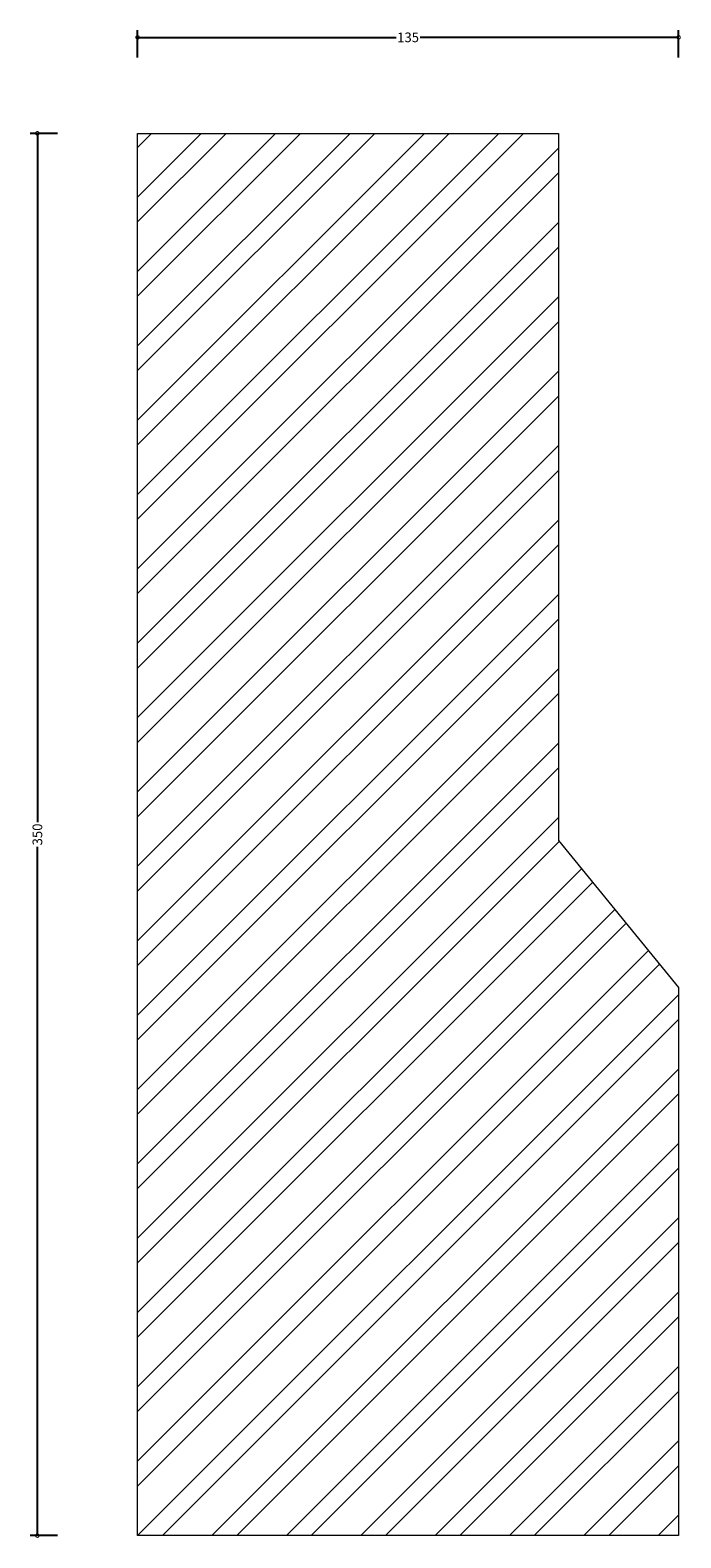
# Model space of a CAD drawing. Units: millimetres. Extents: x -27 to 136, y -1 to 376.
import ezdxf

# ---------------------------------------------------------------- set-up
doc = ezdxf.new("R2010")
doc.units = ezdxf.units.MM
doc.header["$MEASUREMENT"] = 0
for name, color, linetype, lineweight in [('AD-Dimension', 8, 'Continuous', 20), ('AD-Drawing', 81, 'Continuous', 20), ('AD-Hatch', 8, 'Continuous', 13)]:
    doc.layers.add(name, color=color, linetype=linetype, lineweight=lineweight)
doc.styles.add('AD_Dimensions Text', font='ARIALN_0.TTF')
doc.dimstyles.new('AD_Dimension', dxfattribs={"dimscale": 0, "dimtxt": 2.4, "dimasz": 1.8, "dimexe": 1.8, "dimexo": 0.625, "dimgap": 0.9, "dimtad": 0, "dimdec": 0, "dimzin": 0, "dimdsep": 46, "dimtxsty": 'AD_Dimensions Text', "dimblk": 'DOTSMALL', "dimblk1": 'DOTSMALL', "dimblk2": 'DOT', "dimcen": 0.9, "dimclrt": 7, "dimadec": 0, "dimazin": 0, "dimtfac": 1, "dimtdec": 0, "dimtofl": 0, "dimtmove": 0, "dimatfit": 3, "dimldrblk": 'DOTSMALL', "dimfxl": 5, "dimfxlon": 1, "dimtolj": 1, "dimtzin": 0, "dimarcsym": 0})

# ---------------------------------------------------------------- blocks, each defined once
blk = doc.blocks.new('_DotSmall')
at = {"color": 0, "linetype": 'ByBlock', "const_width": 0.5}
blk.add_lwpolyline([(-0.0625, 0, 1), (0.0625, 0, 1)], format="xyb", close=True, dxfattribs=at)
blk = doc.blocks.new('*D4')
at = {"layer": 'AD-Dimension', "color": 0, "lineweight": -2}
for p, q in [((-20, 350), (-26.8, 350)), ((-25, 350), (-25, 178.07)), ((-25, 0), (-25, 171.93)), ((-20, 0), (-26.8, 0))]:
    blk.add_line(p, q, dxfattribs=at)
at = {"layer": 'AD-Dimension', "color": 0, "lineweight": -2, "xscale": 1.8, "yscale": 1.8, "zscale": 1.8}
for p, rotation in [((-25, 350), 90), ((-25, 0), 270)]:
    blk.add_blockref('_DotSmall', p, dxfattribs=dict(at, rotation=rotation))
at = {"layer": 'AD-Dimension', "color": 7, "insert": (-25, 175), "char_height": 2.4, "attachment_point": 5, "rotation": 90, "style": 'AD_Dimensions Text'}
blk.add_mtext('\\A1;350', dxfattribs=at)
blk = doc.blocks.new('_Dot')
at = {"color": 0, "linetype": 'ByBlock', "lineweight": -2}
blk.add_line((-0.5, 0), (-1, 0), dxfattribs=at)
at = {"color": 0, "linetype": 'ByBlock', "const_width": 0.5}
blk.add_lwpolyline([(-0.25, 0, 1), (0.25, 0, 1)], format="xyb", close=True, dxfattribs=at)
blk = doc.blocks.new('*D5')
at = {"layer": 'AD-Dimension', "color": 0, "lineweight": -2}
for p, q in [((0, 368.96), (0, 375.76)), ((0, 373.96), (64.51, 373.96)), ((135, 373.96), (70.49, 373.96)), ((135, 368.96), (135, 375.76))]:
    blk.add_line(p, q, dxfattribs=at)
at = {"layer": 'AD-Dimension', "color": 0, "lineweight": -2, "xscale": 1.8, "yscale": 1.8, "zscale": 1.8, "rotation": 180}
blk.add_blockref('_DotSmall', (0, 373.96), dxfattribs=at)
at = {"layer": 'AD-Dimension', "color": 0, "lineweight": -2, "xscale": 1.8, "yscale": 1.8, "zscale": 1.8}
blk.add_blockref('_DotSmall', (135, 373.96), dxfattribs=at)
at = {"layer": 'AD-Dimension', "color": 7, "insert": (67.5, 373.96), "char_height": 2.4, "attachment_point": 5, "style": 'AD_Dimensions Text'}
blk.add_mtext('\\A1;135', dxfattribs=at)

msp = doc.modelspace()

# ---------------------------------------------------------------- hatches: boundary and pattern name
at = {"layer": 'AD-Hatch'}
h = msp.add_hatch(dxfattribs=at)
h.set_pattern_fill('ANSI32', color=256, scale=35)
h.paths.add_polyline_path([(0, 350), (105, 350), (105, 173.49), (135, 136.8), (135, 0), (0, 0)])

# ---------------------------------------------------------------- linework, layer by layer
at = {"layer": 'AD-Drawing'}
for p, q in [((0, 0), (0, 350)), ((0, 350), (105, 350)), ((105, 350), (105, 173.49)), ((105, 173.49), (135, 136.8)), ((135, 136.8), (135, 0)), ((135, 0), (0, 0))]:
    msp.add_line(p, q, dxfattribs=at)

# ---------------------------------------------------------------- dimensions: what is measured, and where the dimension line sits
at = {"layer": 'AD-Dimension'}
dim = msp.add_linear_dim(base=(0, 373.96), p1=(135, 0), p2=(0, 350), dimstyle='AD_Dimension', dxfattribs=at)
dim.commit()
dim.dimension.update_dxf_attribs({"geometry": '*D5', "text_midpoint": (67.5, 373.96)})
dim = msp.add_linear_dim(base=(-25, 0), p1=(0, 350), p2=(0, 0), angle=90, dimstyle='AD_Dimension', dxfattribs=at)
dim.commit()
dim.dimension.update_dxf_attribs({"geometry": '*D4', "text_midpoint": (-25, 175)})

doc.saveas('drawing.dxf')
